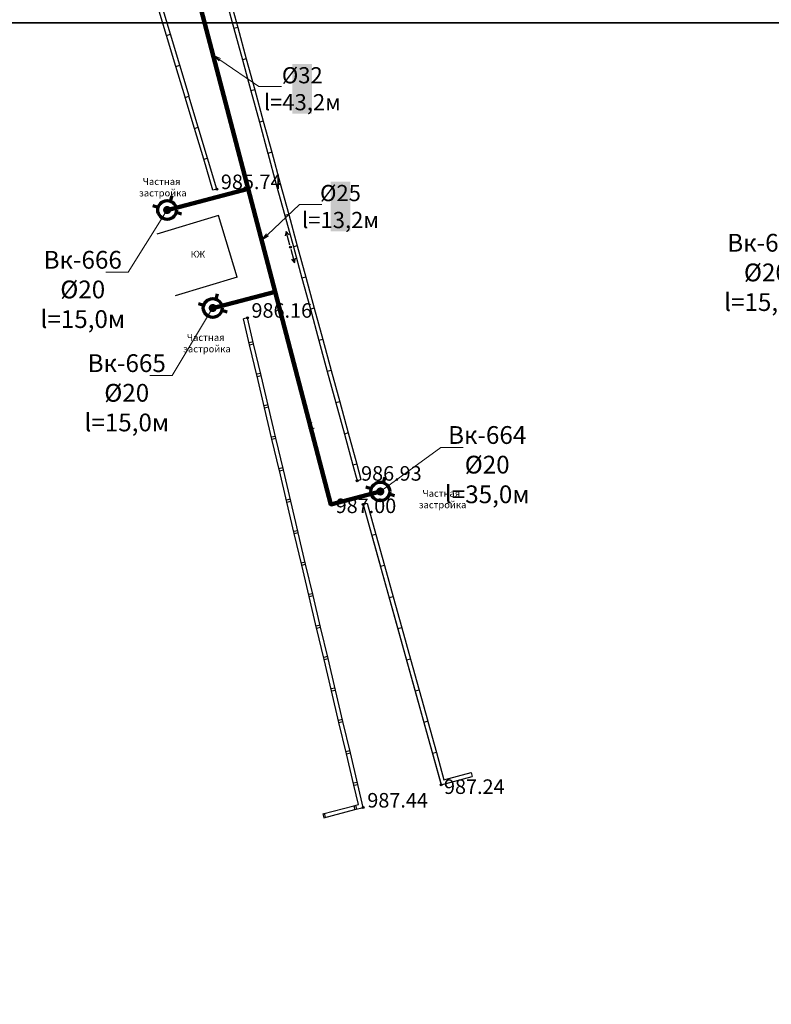
# Model space of a CAD drawing. Units: feet. Extents: x -1455 to 12004, y -2639 to 2021.
# Drawn here: x 767 to 860, y 603 to 724 of the extents above; entities that cross this region are included whole.
import ezdxf
from ezdxf import colors
from ezdxf.entities.mleader import LeaderData, LeaderLine
from ezdxf.math import Vec2, Vec3

# ---------------------------------------------------------------- set-up
doc = ezdxf.new("R2010")
doc.units = ezdxf.units.FT
doc.header["$MEASUREMENT"] = 0
doc.linetypes.add('CONTI', pattern=[0])
for name, color, linetype, lineweight in [('0_В1 d 20', 5, 'B1', 90), ('0_В1 d 25', 5, 'B1', 90), ('0_В1 d 32', 5, 'B1', 90), ('0_Выноска', 250, 'Continuous', 9), ('Выноски-2', 250, 'Continuous', 18)]:
    doc.layers.add(name, color=color, linetype=linetype, lineweight=lineweight)
for name, color, linetype in [('PI_OT0', 13, 'CONTI'), ('PI_ST0', 6, 'CONTI'), ('SIT_L0', 7, 'CONTI')]:
    doc.layers.add(name, color=color, linetype=linetype)
doc.styles.add('GOST-2.304_Type-B', font='GOST_Common.ttf')
doc.styles.get("Standard").update_dxf_attribs({"font": 'isocpeur.ttf'})
doc.linetypes.add('B1', pattern='A,20,-0.3,["B1",Standard,S=1.5,R=0,X=0,Y=-0.75],-2.5,20', length=42.8)

# ---------------------------------------------------------------- blocks, each defined once
blk = doc.blocks.new('11111115')
at = {"color": 1, "lineweight": 70}
for p, q in [((24522.16, -7699.6), (24521.96, -7700.26)), ((24520.48, -7701.03), (24519.82, -7700.83)), ((24523.36, -7701.88), (24522.7, -7701.68))]:
    blk.add_line(p, q, dxfattribs=at)
blk.add_circle((24521.59, -7701.35), 1.16, dxfattribs=at)
blk = doc.blocks.new('_Dot')
at = {"color": 0, "linetype": 'ByBlock', "lineweight": -2}
blk.add_line((-0.5, 0), (-1, 0), dxfattribs=at)
at = {"color": 0, "linetype": 'ByBlock', "const_width": 0.5}
blk.add_lwpolyline([(-0.25, 0, 1), (0.25, 0, 1)], format="xyb", close=True, dxfattribs=at)
blk = doc.blocks.new('_Open')
at = {"color": 0, "linetype": 'ByBlock', "lineweight": -2}
for p, q in [((-1, 0.17), (0, 0)), ((-1, -0.17), (0, 0)), ((0, 0), (-1, 0))]:
    blk.add_line(p, q, dxfattribs=at)

msp = doc.modelspace()

# ---------------------------------------------------------------- linework, layer by layer
at = {"linetype": 'Continuous'}
for p, q in [((791.89, 703.45), (791.41114, 703.30622)), ((795.68, 687.52), (795.19, 687.4)), ((809.24, 667.38), (809.72, 667.51)), ((810.01, 664.45), (810.49, 664.58))]:
    msp.add_line(p, q, dxfattribs=at)
msp.add_lwpolyline([(409.79073, 1253.01217), (1225.79073, 1253.01217), (1225.79073, 724.01217), (1030.7731, 724.01217), (1030.7731, 724.01217), (409.79073, 724.01217), (409.79073, 1253.01217)], dxfattribs=at)
at = {"layer": '0_В1 d 32', "ltscale": 0.3}
msp.add_lwpolyline([(784.81124, 745.29833), (795.76445, 703.4942)], dxfattribs=at)
at = {"layer": 'PI_ST0', "color": 6}
for centre in [(791.89, 703.45), (801, 696.28), (795.68, 687.52), (809.24, 667.38), (810.01, 664.45), (819.64, 629.76), (810.01, 626.94)]:
    msp.add_circle(centre, 0.125, dxfattribs=at)
for p in [(791.89, 703.45), (801, 696.28), (795.68, 687.52), (809.24, 667.38), (810.01, 664.45), (819.64, 629.76), (810.01, 626.94)]:
    msp.add_point(p, dxfattribs=at)
at = {"layer": 'SIT_L0', "color": 7}
for p, q in [((793.42, 727.31), (794.47, 723.45)), ((785.67, 722.47), (784.52, 726.3)), ((786.15, 722.61), (785, 726.44)), ((792.94, 727.18), (793.99, 723.32)), ((785.67, 722.47), (786.15, 722.61)), ((786.82, 718.64), (785.67, 722.47)), ((787.3, 718.78), (786.15, 722.61)), ((794.47, 723.45), (793.99, 723.32)), ((794, 723.32), (795.05, 719.46)), ((794.48, 723.45), (795.53, 719.59)), ((786.82, 718.64), (787.3, 718.78)), ((788.45, 714.95), (787.3, 718.78)), ((795.53, 719.59), (795.05, 719.46)), ((795.05, 719.46), (796.1, 715.6)), ((795.53, 719.59), (796.58, 715.73)), ((787.97, 714.81), (786.82, 718.64)), ((796.58, 715.73), (796.1, 715.6)), ((796.1, 715.6), (797.15, 711.74)), ((796.58, 715.73), (797.63, 711.87)), ((787.96, 714.8), (788.44, 714.94)), ((789.11, 710.97), (787.96, 714.8)), ((789.59, 711.11), (788.44, 714.94)), ((797.63, 711.87), (797.15, 711.74)), ((797.15, 711.74), (798.2, 707.88)), ((797.63, 711.87), (798.68, 708.01)), ((789.11, 710.97), (789.59, 711.11)), ((790.26, 707.14), (789.11, 710.97)), ((790.74, 707.28), (789.59, 711.11)), ((798.68, 708.01), (798.2, 707.88)), ((798.2, 707.89), (799.25, 704.03)), ((798.68, 708.02), (799.73, 704.16)), ((790.26, 707.14), (790.74, 707.28)), ((791.41, 703.31), (790.26, 707.14)), ((791.89, 703.45), (790.74, 707.28)), ((799.73, 704.16), (799.25, 704.03)), ((799.73, 704.16), (800.78, 700.3)), ((799.25, 704.03), (800.3, 700.17)), ((792.11, 700.17), (784.45, 697.86)), ((794.4, 692.56), (792.11, 700.17)), ((800.78, 700.3), (800.3, 700.17)), ((800.31, 700.17), (801.36, 696.31)), ((800.79, 700.3), (801.84, 696.44)), ((800.46, 698.21), (800.35, 697.66)), ((800.93, 696.52), (800.46, 698.21)), ((800.84, 697.79), (800.46, 698.21)), ((801.06, 696.04), (801.51, 694.35)), ((801.84, 696.44), (801.36, 696.31)), ((801.36, 696.31), (802.41, 692.45)), ((801.84, 696.44), (802.89, 692.58)), ((801.14, 694.77), (801.51, 694.35)), ((801.51, 694.35), (801.63, 694.89)), ((794.4, 692.56), (786.74, 690.25)), ((802.89, 692.58), (802.41, 692.45)), ((802.41, 692.45), (803.46, 688.59)), ((802.89, 692.58), (803.94, 688.72)), ((803.94, 688.72), (803.46, 688.59)), ((803.46, 688.59), (804.51, 684.73)), ((803.94, 688.72), (804.99, 684.86)), ((795.95, 684.18), (795.19, 687.4)), ((796.44, 684.3), (795.68, 687.52)), ((804.99, 684.86), (804.51, 684.73)), ((804.51, 684.73), (805.56, 680.87)), ((804.99, 684.86), (806.04, 681)), ((796.38, 684.54), (795.9, 684.43)), ((795.95, 684.18), (796.44, 684.3)), ((796.87, 680.29), (795.95, 684.19)), ((797.36, 680.41), (796.44, 684.3)), ((806.04, 681), (805.56, 680.87)), ((806.04, 681), (807.09, 677.14)), ((797.3, 680.65), (796.82, 680.54)), ((796.87, 680.29), (797.36, 680.41)), ((797.79, 676.4), (796.87, 680.3)), ((798.28, 676.52), (797.36, 680.41)), ((805.56, 680.87), (806.61, 677.01)), ((798.22, 676.76), (797.74, 676.65)), ((797.79, 676.4), (798.28, 676.52)), ((798.71, 672.5), (797.79, 676.4)), ((799.2, 672.62), (798.28, 676.51)), ((807.09, 677.14), (806.61, 677.01)), ((806.62, 677.01), (807.67, 673.15)), ((807.1, 677.14), (808.15, 673.28)), ((799.14, 672.86), (798.66, 672.75)), ((798.71, 672.5), (799.2, 672.62)), ((799.63, 668.61), (798.71, 672.51)), ((800.12, 668.73), (799.2, 672.62)), ((808.15, 673.28), (807.67, 673.15)), ((807.67, 673.15), (808.72, 669.29)), ((808.15, 673.28), (809.2, 669.42)), ((800.06, 668.97), (799.58, 668.86)), ((809.2, 669.42), (808.72, 669.29)), ((808.72, 669.29), (809.24, 667.38)), ((809.2, 669.42), (809.72, 667.51)), ((799.63, 668.61), (800.12, 668.73)), ((800.55, 664.72), (799.63, 668.62)), ((801.04, 664.84), (800.12, 668.73)), ((800.98, 665.08), (800.5, 664.97)), ((800.55, 664.72), (801.04, 664.84)), ((801.47, 660.83), (800.55, 664.73)), ((801.96, 660.95), (801.04, 664.84)), ((810.01, 664.45), (819.65, 629.74)), ((810.01, 664.45), (811.08, 660.6)), ((810.49, 664.58), (811.56, 660.73)), ((801.9, 661.19), (801.42, 661.08)), ((801.47, 660.83), (801.96, 660.95)), ((802.39, 656.93), (801.47, 660.83)), ((802.88, 657.05), (801.96, 660.94)), ((811.56, 660.73), (811.08, 660.6)), ((811.08, 660.6), (812.15, 656.75)), ((811.56, 660.73), (812.63, 656.88)), ((802.82, 657.29), (802.34, 657.18)), ((802.39, 656.93), (802.88, 657.05)), ((803.31, 653.04), (802.39, 656.94)), ((803.8, 653.16), (802.88, 657.05)), ((812.63, 656.88), (812.15, 656.75)), ((812.15, 656.74), (813.22, 652.89)), ((812.63, 656.87), (813.7, 653.02)), ((803.74, 653.4), (803.26, 653.29)), ((803.31, 653.04), (803.8, 653.16)), ((804.23, 649.15), (803.31, 653.05)), ((804.72, 649.27), (803.8, 653.16)), ((813.7, 653.02), (813.22, 652.89)), ((813.7, 653.02), (814.77, 649.17)), ((813.22, 652.89), (814.29, 649.04)), ((804.66, 649.51), (804.18, 649.4)), ((804.23, 649.15), (804.72, 649.27)), ((805.16, 645.26), (804.24, 649.16)), ((805.65, 645.38), (804.73, 649.27)), ((814.77, 649.17), (814.29, 649.04)), ((814.29, 649.03), (815.36, 645.18)), ((814.77, 649.16), (815.84, 645.31)), ((805.59, 645.62), (805.11, 645.51)), ((805.16, 645.26), (805.65, 645.38)), ((806.08, 641.36), (805.16, 645.26)), ((806.57, 641.48), (805.65, 645.37)), ((815.84, 645.31), (815.36, 645.18)), ((815.36, 645.18), (816.43, 641.33)), ((815.84, 645.31), (816.91, 641.46)), ((806.51, 641.72), (806.03, 641.61)), ((806.08, 641.36), (806.57, 641.48)), ((807, 637.47), (806.08, 641.37)), ((807.49, 637.59), (806.57, 641.48)), ((816.91, 641.46), (816.43, 641.33)), ((816.43, 641.33), (817.5, 637.48)), ((816.91, 641.46), (817.98, 637.61)), ((807.43, 637.83), (806.95, 637.72)), ((807, 637.47), (807.49, 637.59)), ((807.92, 633.58), (807, 637.48)), ((808.41, 633.7), (807.49, 637.59)), ((817.98, 637.61), (817.5, 637.48)), ((817.5, 637.47), (818.57, 633.62)), ((817.98, 637.6), (819.05, 633.75)), ((808.35, 633.94), (807.87, 633.83)), ((807.92, 633.58), (808.41, 633.7)), ((808.84, 629.69), (807.92, 633.59)), ((809.33, 629.81), (808.41, 633.7)), ((819.05, 633.75), (818.57, 633.62)), ((818.57, 633.62), (819.64, 629.77)), ((819.05, 633.75), (819.99, 630.35)), ((819.99, 630.35), (823.35, 631.28)), ((823.35, 631.28), (823.48, 630.8)), ((809.27, 630.05), (808.79, 629.94)), ((808.84, 629.69), (809.33, 629.81)), ((819.65, 629.73), (823.48, 630.8)), ((809.4, 627.31), (808.84, 629.69)), ((810.01, 626.94), (809.33, 629.8)), ((819.67, 629.78), (819.64, 629.77)), ((819.64, 629.76), (819.65, 629.73)), ((804.99, 626.16), (808.86, 627.16)), ((804.99, 626.16), (805.11, 625.68)), ((805.11, 625.68), (808.98, 626.68)), ((805.35, 625.74), (805.23, 626.23)), ((808.86, 627.16), (809.41, 627.3)), ((808.86, 627.16), (808.98, 626.68)), ((808.98, 626.68), (810, 626.94)), ((809.22, 626.74), (809.1, 627.23))]:
    msp.add_line(p, q, dxfattribs=at)

# ---------------------------------------------------------------- block references
for p in [(-23735.85267, 8402.22205), (-23730.2127, 8390.09644), (-23709.47454, 8367.39763)]:
    msp.add_blockref('11111115', p)

# ---------------------------------------------------------------- texts
at = {"linetype": 'Continuous', "char_height": 0.85, "attachment_point": 1, "rotation": 0.0814593}
for s, insert in [('\\pi-1.7425;Частная \\P\\pi-2.27375;застройка', (784.19561, 704.81686)), ('КЖ', (788.64087, 695.81057)), ('Г.', (803.0932, 674.65354))]:
    msp.add_mtext_dynamic_manual_height_columns(s, width=0.85, gutter_width=1, heights=[0], dxfattribs=dict(at, insert=insert))
at = {"layer": 'PI_OT0', "color": 13, "style": 'GOST-2.304_Type-B'}
for s, p in [('985.74', (792.39, 703.45)), ('986.16', (796.17483, 687.54189)), ('986.93', (809.74, 667.38)), ('987.00', (806.59154, 663.36945)), ('987.24', (819.99706, 628.62287)), ('987.44', (810.51, 626.94))]:
    msp.add_text(s, height=1.8, dxfattribs=at).set_placement(p)

# ---------------------------------------------------------------- leaders
at = {"layer": 'Выноски-2', "color": 1}
ml = msp.add_multileader_mtext('Standard', dxfattribs=at)
ml.set_content('{\\C5;Вк-648\\P%%C20\\Pl=15,0м}', color=6, style='GOST-2.304_Type-B')
ml.set_leader_properties(color=251, linetype='ByLayer', lineweight=15)
ml.set_arrow_properties(name='DOT')
ml.build(insert=Vec2(0, 0))
ml.multileader.update_dxf_attribs({"text_left_attachment_type": 6, "text_right_attachment_type": 6, "dogleg_length": 1, "arrow_head_size": 1})
ctx = ml.context
ctx.base_point, ctx.char_height, ctx.arrow_head_size, ctx.landing_gap_size, ctx.plane_origin = Vec3(855.15962, 695.27296), 2.2, 1, 0.1116, Vec3(897.62861, 701.91039)
ctx.left_attachment, ctx.right_attachment, ctx.text_align_type = 6, 6, 1
notes = []
notes.append((ctx, [(1, (1, 1, 0), (865.62281, 695.27296), (-1, 0), 1, [(0, [(871.9466, 689.82526)], 0, [])])]))
ctx.mtext.insert, ctx.mtext.width, ctx.mtext.alignment, ctx.mtext.flow_direction = Vec3(859.89121, 697.91296), 1.643804, 2, 5
ctx.mtext.has_bg_fill, ctx.mtext.bg_color, ctx.mtext.bg_scale_factor, ctx.mtext.bg_transparency, ctx.mtext.use_window_bg_color = 1, -1073741824, 1.2, 0, 1
for ctx, leaders in notes:
    for number, flags, end, landing, length, lines in leaders:
        leader = LeaderData()
        leader.index, (leader.has_last_leader_line, leader.has_dogleg_vector, leader.attachment_direction) = number, flags
        leader.last_leader_point, leader.dogleg_vector, leader.dogleg_length = Vec3(end), Vec3(landing), length
        for number, points, colour, breaks in lines:
            line = LeaderLine()
            line.index, line.vertices, line.color, line.breaks = number, Vec3.list(points), colors.encode_raw_color(colour), breaks
            leader.lines.append(line)
        ctx.leaders.append(leader)

# ---------------------------------------------------------------- next in the draw order: leaders
ml = msp.add_multileader_mtext('Standard', dxfattribs=at)
ml.set_content('{\\C5;Вк-665\\P%%C20\\Pl=15,0м}', color=6, style='GOST-2.304_Type-B')
ml.set_leader_properties(color=251, linetype='ByLayer', lineweight=15)
ml.set_arrow_properties(name='DOT')
ml.build(insert=Vec2(0, 0))
ml.multileader.update_dxf_attribs({"text_left_attachment_type": 6, "text_right_attachment_type": 6, "dogleg_length": 1, "arrow_head_size": 1})
ctx = ml.context
ctx.base_point, ctx.char_height, ctx.arrow_head_size, ctx.landing_gap_size, ctx.plane_origin = Vec3(776.11786, 680.37824), 2.2, 1, 0.1116, Vec3(817.06045, 700.8268)
ctx.left_attachment, ctx.right_attachment, ctx.text_align_type = 6, 6, 1
notes = []
notes.append((ctx, [(1, (1, 1, 0), (786.36105, 680.37824), (-1, 0), 1, [(0, [(791.37844, 688.74166)], 0, [])])]))
ctx.mtext.insert, ctx.mtext.width, ctx.mtext.alignment, ctx.mtext.flow_direction = Vec3(780.73945, 683.01824), 1.643804, 2, 5
ctx.mtext.has_bg_fill, ctx.mtext.bg_color, ctx.mtext.bg_scale_factor, ctx.mtext.bg_transparency, ctx.mtext.use_window_bg_color = 1, -1073741824, 1.2, 0, 1
ml = msp.add_multileader_mtext('Standard', dxfattribs=at)
ml.set_content('{\\C5;Вк-664\\P%%C20\\Pl=35,0м}', color=6, style='GOST-2.304_Type-B')
ml.set_leader_properties(color=251, linetype='ByLayer', lineweight=15)
ml.set_arrow_properties(name='DOT')
ml.build(insert=Vec2(0, 0))
ml.multileader.update_dxf_attribs({"text_left_attachment_type": 6, "text_right_attachment_type": 6, "dogleg_length": 1, "arrow_head_size": 1})
ctx = ml.context
ctx.base_point, ctx.char_height, ctx.arrow_head_size, ctx.landing_gap_size, ctx.plane_origin = Vec3(820.61089, 671.49056), 2.2, 1, 0.1116, Vec3(837.79861, 678.12799)
ctx.left_attachment, ctx.right_attachment, ctx.text_align_type = 6, 6, 1
notes.append((ctx, [(0, (1, 1, 0), (819.61089, 671.49056), (1, 0), 1, [(0, [(812.1166, 666.04286)], 0, [])])]))
ctx.mtext.insert, ctx.mtext.width, ctx.mtext.alignment, ctx.mtext.flow_direction = Vec3(825.34249, 674.13056), 1.643804, 2, 5
ctx.mtext.has_bg_fill, ctx.mtext.bg_color, ctx.mtext.bg_scale_factor, ctx.mtext.bg_transparency, ctx.mtext.use_window_bg_color = 1, -1073741824, 1.2, 0, 1
for ctx, leaders in notes:
    for number, flags, end, landing, length, lines in leaders:
        leader = LeaderData()
        leader.index, (leader.has_last_leader_line, leader.has_dogleg_vector, leader.attachment_direction) = number, flags
        leader.last_leader_point, leader.dogleg_vector, leader.dogleg_length = Vec3(end), Vec3(landing), length
        for number, points, colour, breaks in lines:
            line = LeaderLine()
            line.index, line.vertices, line.color, line.breaks = number, Vec3.list(points), colors.encode_raw_color(colour), breaks
            leader.lines.append(line)
        ctx.leaders.append(leader)

# ---------------------------------------------------------------- next in the draw order: linework, layer by layer
at = {"layer": '0_В1 d 20', "ltscale": 0.3}
for points in [[(791.37844, 688.74166), (799.09973, 690.76473)], [(812.1166, 666.04286), (805.99727, 664.43951), (799.09973, 690.76473)]]:
    msp.add_lwpolyline(points, dxfattribs=at)

# ---------------------------------------------------------------- next in the draw order: texts
at = {"linetype": 'Continuous', "char_height": 0.85, "attachment_point": 1, "rotation": 0.0814593}
for insert in [(789.65367, 685.52697), (818.80774, 666.23708)]:
    msp.add_mtext_dynamic_manual_height_columns('\\pi-1.7425;Частная \\P\\pi-2.27375;застройка', width=0.85, gutter_width=1, heights=[0], dxfattribs=dict(at, insert=insert))

# ---------------------------------------------------------------- next in the draw order: leaders
at = {"layer": 'Выноски-2', "color": 1}
ml = msp.add_multileader_mtext('Standard', dxfattribs=at)
ml.set_content('{\\C5;Вк-666\\P%%C20\\Pl=15,0м}', color=6, style='GOST-2.304_Type-B')
ml.set_leader_properties(color=251, linetype='ByLayer', lineweight=15)
ml.set_arrow_properties(name='DOT')
ml.build(insert=Vec2(0, 0))
ml.multileader.update_dxf_attribs({"text_left_attachment_type": 6, "text_right_attachment_type": 6, "dogleg_length": 1, "arrow_head_size": 1})
ctx = ml.context
ctx.base_point, ctx.char_height, ctx.arrow_head_size, ctx.landing_gap_size, ctx.plane_origin = Vec3(770.67306, 693.16503), 2.2, 1, 0.1116, Vec3(811.61566, 713.61359)
ctx.left_attachment, ctx.right_attachment, ctx.text_align_type = 6, 6, 1
notes = []
notes.append((ctx, [(1, (1, 1, 0), (780.91625, 693.16503), (-1, 0), 1, [(0, [(785.73847, 700.86727)], 0, [])])]))
ctx.mtext.insert, ctx.mtext.width, ctx.mtext.alignment, ctx.mtext.flow_direction = Vec3(775.29466, 695.80503), 1.643804, 2, 5
ctx.mtext.has_bg_fill, ctx.mtext.bg_color, ctx.mtext.bg_scale_factor, ctx.mtext.bg_transparency, ctx.mtext.use_window_bg_color = 1, -1073741824, 1.2, 0, 1
for ctx, leaders in notes:
    for number, flags, end, landing, length, lines in leaders:
        leader = LeaderData()
        leader.index, (leader.has_last_leader_line, leader.has_dogleg_vector, leader.attachment_direction) = number, flags
        leader.last_leader_point, leader.dogleg_vector, leader.dogleg_length = Vec3(end), Vec3(landing), length
        for number, points, colour, breaks in lines:
            line = LeaderLine()
            line.index, line.vertices, line.color, line.breaks = number, Vec3.list(points), colors.encode_raw_color(colour), breaks
            leader.lines.append(line)
        ctx.leaders.append(leader)

# ---------------------------------------------------------------- next in the draw order: linework, layer by layer
at = {"linetype": 'Continuous'}
msp.add_lwpolyline([(194.69777, 724.01217), (1010.69777, 724.01217), (1010.69777, 195.01217), (815.68015, 195.01217), (815.68015, 195.01217), (194.69777, 195.01217), (194.69777, 724.01217)], dxfattribs=at)
at = {"layer": '0_В1 d 20', "ltscale": 0.3}
msp.add_lwpolyline([(785.73847, 700.86727), (795.76445, 703.4942)], dxfattribs=at)

# ---------------------------------------------------------------- next in the draw order: leaders
at = {"layer": '0_Выноска'}
ml = msp.add_multileader_mtext('Standard', dxfattribs=at)
ml.set_content('{\\fISOCPEUR|b0|i0|c0|p34;\\C256;%%C\\fISOCPEUR|b0|i0|c204|p34;32\\fISOCPEUR|b0|i0|c0|p34;\\P\\pxqc;l=\\fISOCPEUR|b0|i0|c204|p34;43,2м}', color=6, style='GOST-2.304_Type-B')
ml.set_leader_properties(color=256, linetype='ByLayer', lineweight=15)
ml.set_arrow_properties(name='OPEN')
ml.build(insert=Vec2(0, 0))
ml.multileader.update_dxf_attribs({"text_left_attachment_type": 6, "text_right_attachment_type": 6, "dogleg_length": 1, "arrow_head_size": 1})
ctx = ml.context
ctx.base_point, ctx.char_height, ctx.arrow_head_size, ctx.landing_gap_size, ctx.plane_origin = Vec3(798.09894, 716.14103), 2, 1, 0.1116, Vec3(831.5036, 740.62464)
ctx.left_attachment, ctx.right_attachment, ctx.text_align_type = 6, 6, 1
notes = []
notes.append((ctx, [(0, (1, 1, 0), (797.09894, 716.14103), (1, 0), 1, [(0, [(791.43181, 720.03019)], 0, [])])]))
ctx.mtext.insert, ctx.mtext.width, ctx.mtext.alignment, ctx.mtext.flow_direction = Vec3(802.46053, 718.54103), 1.643804, 2, 5
ctx.mtext.has_bg_fill, ctx.mtext.bg_color, ctx.mtext.bg_scale_factor, ctx.mtext.bg_transparency, ctx.mtext.use_window_bg_color = 1, -1023414017, 1.2, 0, 0
ml = msp.add_multileader_mtext('Standard', dxfattribs=at)
ml.set_content('{\\fISOCPEUR|b0|i0|c0|p34;\\C256;%%C\\fISOCPEUR|b0|i0|c204|p34;25\\fISOCPEUR|b0|i0|c0|p34;\\P\\pxqc;l=\\fISOCPEUR|b0|i0|c204|p34;13,2м}', color=6, style='GOST-2.304_Type-B')
ml.set_leader_properties(color=256, linetype='ByLayer', lineweight=15)
ml.set_arrow_properties(name='OPEN')
ml.build(insert=Vec2(0, 0))
ml.multileader.update_dxf_attribs({"text_left_attachment_type": 6, "text_right_attachment_type": 6, "dogleg_length": 1, "arrow_head_size": 1})
ctx = ml.context
ctx.base_point, ctx.char_height, ctx.arrow_head_size, ctx.landing_gap_size, ctx.plane_origin = Vec3(803.12543, 701.56576), 2, 1, 0.1116, Vec3(837.50388, 717.72392)
ctx.left_attachment, ctx.right_attachment, ctx.text_align_type = 6, 6, 1
notes.append((ctx, [(0, (1, 1, 0), (802.12543, 701.56576), (1, 0), 1, [(0, [(797.43209, 697.12947)], 0, [])])]))
ctx.mtext.insert, ctx.mtext.width, ctx.mtext.alignment, ctx.mtext.flow_direction = Vec3(807.18702, 703.96576), 1.643804, 2, 5
ctx.mtext.has_bg_fill, ctx.mtext.bg_color, ctx.mtext.bg_scale_factor, ctx.mtext.bg_transparency, ctx.mtext.use_window_bg_color = 1, -1023414017, 1.2, 0, 0
for ctx, leaders in notes:
    for number, flags, end, landing, length, lines in leaders:
        leader = LeaderData()
        leader.index, (leader.has_last_leader_line, leader.has_dogleg_vector, leader.attachment_direction) = number, flags
        leader.last_leader_point, leader.dogleg_vector, leader.dogleg_length = Vec3(end), Vec3(landing), length
        for number, points, colour, breaks in lines:
            line = LeaderLine()
            line.index, line.vertices, line.color, line.breaks = number, Vec3.list(points), colors.encode_raw_color(colour), breaks
            leader.lines.append(line)
        ctx.leaders.append(leader)

# ---------------------------------------------------------------- next in the draw order: linework, layer by layer
at = {"layer": '0_В1 d 25', "ltscale": 0.3}
msp.add_lwpolyline([(795.76445, 703.4942), (799.09973, 690.76473)], dxfattribs=at)

doc.saveas('drawing.dxf')
